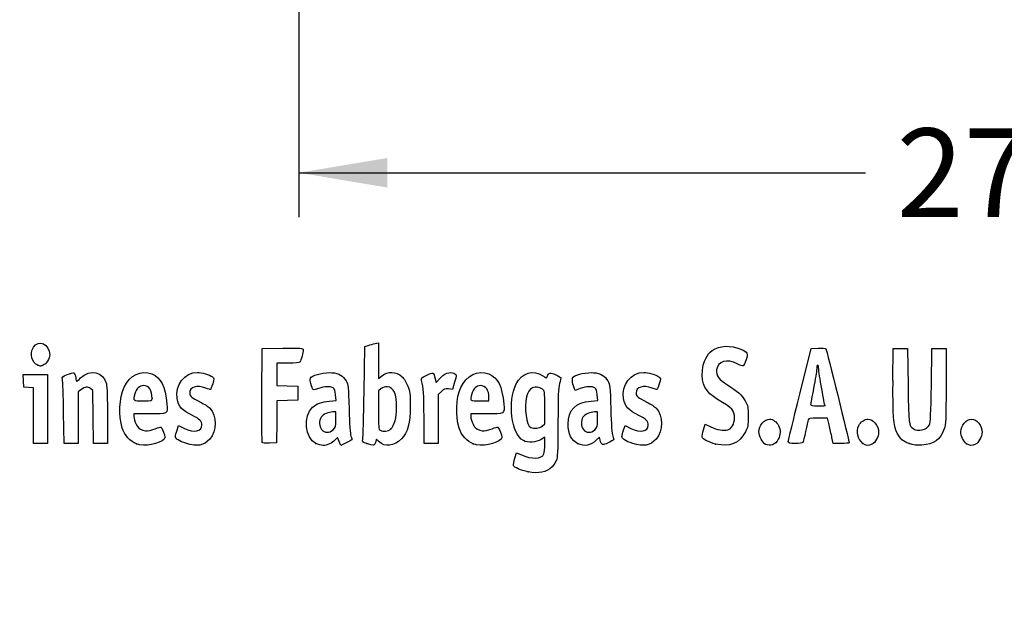
# Model space of a CAD drawing. Units: millimetres. Extents: x 0 to 291, y 0 to 204.
# Drawn here: x 34 to 76, y 0 to 25 of the extents above; entities that cross this region are included whole.
import ezdxf
from ezdxf import colors
from ezdxf.entities.mleader import LeaderData, LeaderLine
from ezdxf.enums import TextEntityAlignment as Align
from ezdxf.math import Vec2, Vec3

# ---------------------------------------------------------------- set-up
doc = ezdxf.new("R2010")
doc.units = ezdxf.units.MM
doc.layers.add('Predeterminado', color=7, linetype='Continuous')
doc.styles.add('SEACAD_Arial', font='arial.ttf')
doc.dimstyles.new('ANSI_(mm)', dxfattribs={"dimtxt": 3.75, "dimasz": 3.75, "dimexe": 1.875, "dimexo": 1.875, "dimgap": 0.9375, "dimtad": 0, "dimtih": 1, "dimtoh": 1, "dimdec": 0, "dimlfac": 4.545455, "dimdsep": 46, "dimtxsty": 'SEACAD_Arial', "dimblk1": '_SE_FILLED', "dimblk2": '_SE_FILLED', "dimsah": 1, "dimcen": 1.875, "dimadec": 0, "dimazin": 0, "dimtfac": 0.8, "dimtdec": 3, "dimtofl": 0, "dimtmove": 0, "dimatfit": 3, "dimfxl": 1, "dimtolj": 1, "dimarcsym": 0})

# ---------------------------------------------------------------- blocks, each defined once
blk = doc.blocks.new('DMBLK5')
at = {"layer": 'Predeterminado', "linetype": 'Continuous'}
for points in [[(49.901, 17.675), (49.901, 18.925), (46.151, 18.3)], [(101.801, 17.675), (105.551, 18.3), (101.801, 18.925)]]:
    blk.add_hatch(color=7, dxfattribs=at).paths.add_polyline_path(points)
at = {"layer": 'Predeterminado', "color": 7, "linetype": 'Continuous'}
for p, q in [((46.151, 44.551), (46.151, 16.425)), ((105.551, 44.551), (105.551, 16.425)), ((46.151, 18.3), (70.136, 18.3)), ((81.566, 18.3), (105.551, 18.3))]:
    blk.add_line(p, q, dxfattribs=at)
at = {"layer": 'Predeterminado', "color": 7, "linetype": 'Continuous', "style": 'SEACAD_Arial'}
blk.add_text('270', height=3.75, dxfattribs=at).set_placement((71.449, 20.175), align=Align.TOP_LEFT)
blk = doc.blocks.new('_SE_FILLED')
at = {"color": 0}
blk.add_line((0, 0), (-1, 0), dxfattribs=at)
blk.add_solid([(0, 0), (-1, -0.1665), (-1, 0.1665), (0, 0)], dxfattribs=at)
blk = doc.blocks.new('_Dot')
at = {"color": 0, "linetype": 'ByBlock', "lineweight": -2}
blk.add_line((-0.5, 0), (-1, 0), dxfattribs=at)
at = {"color": 0, "linetype": 'ByBlock', "const_width": 0.5}
blk.add_lwpolyline([(-0.25, 0, 1), (0.25, 0, 1)], format="xyb", close=True, dxfattribs=at)
blk = doc.blocks.new('SE17')
at = {"color": 7, "linetype": 'Continuous'}
for p, q in [((55.295, 6.219), (55.364, 6.456)), ((55.364, 6.456), (55.548, 6.374))]:
    blk.add_line(p, q, dxfattribs=at)
blk = doc.blocks.new('SE16')
blk.add_blockref('SE17', (0, 0))
blk = doc.blocks.new('SE19')
at = {"color": 7, "linetype": 'Continuous'}
for p, q in [((56.562, 7.113), (56.413, 7.021)), ((56.562, 6.812), (56.562, 7.113))]:
    blk.add_line(p, q, dxfattribs=at)
blk = doc.blocks.new('SE18')
blk.add_blockref('SE19', (0, 0))
blk = doc.blocks.new('SE21')
at = {"color": 7, "linetype": 'Continuous'}
blk.add_point((55.854, 5.647), dxfattribs=at)
blk = doc.blocks.new('SE20')
blk.add_blockref('SE21', (0, 0))
blk = doc.blocks.new('SE23')
at = {"color": 7, "linetype": 'Continuous'}
for p, q in [((56.562, 7.671), (56.562, 8.375)), ((56.449, 7.582), (56.562, 7.671))]:
    blk.add_line(p, q, dxfattribs=at)
blk = doc.blocks.new('SE22')
blk.add_blockref('SE23', (0, 0))
blk = doc.blocks.new('SE25')
at = {"color": 7, "linetype": 'Continuous'}
blk.add_point((56.449, 7.582), dxfattribs=at)
blk = doc.blocks.new('SE24')
blk.add_blockref('SE25', (0, 0))
blk = doc.blocks.new('SE85')
at = {"color": 7, "linetype": 'Continuous'}
for p, q in [((39.832, 8.094), (39.172, 8.094)), ((39.172, 8.094), (39.172, 7.974))]:
    blk.add_line(p, q, dxfattribs=at)
blk = doc.blocks.new('SE84')
blk.add_blockref('SE85', (0, 0))
blk = doc.blocks.new('SE87')
at = {"color": 7, "linetype": 'Continuous'}
blk.add_point((39.279, 6.825), dxfattribs=at)
blk = doc.blocks.new('SE86')
blk.add_blockref('SE87', (0, 0))
blk = doc.blocks.new('SE89')
at = {"color": 7, "linetype": 'Continuous'}
blk.add_point((39.945, 8.754), dxfattribs=at)
blk = doc.blocks.new('SE88')
blk.add_blockref('SE89', (0, 0))
blk = doc.blocks.new('SE91')
at = {"color": 7, "linetype": 'Continuous'}
for p, q in [((40.998, 7.413), (41.064, 7.606)), ((41.064, 7.606), (41.309, 7.486))]:
    blk.add_line(p, q, dxfattribs=at)
blk = doc.blocks.new('SE90')
blk.add_blockref('SE91', (0, 0))
blk = doc.blocks.new('SE93')
at = {"color": 7, "linetype": 'Continuous'}
blk.add_line((41.393, 6.847), (41.393, 6.847), dxfattribs=at)
blk = doc.blocks.new('SE92')
blk.add_blockref('SE93', (0, 0))
blk = doc.blocks.new('SE95')
at = {"color": 7, "linetype": 'Continuous'}
for p, q in [((47.726, 8.665), (47.707, 8.901)), ((47.446, 8.639), (47.726, 8.665))]:
    blk.add_line(p, q, dxfattribs=at)
blk = doc.blocks.new('SE94')
blk.add_blockref('SE95', (0, 0))
blk = doc.blocks.new('SE97')
at = {"color": 7, "linetype": 'Continuous'}
for p, q in [((47.79, 7.105), (47.689, 6.996)), ((47.858, 6.932), (47.79, 7.105)), ((47.926, 6.759), (47.858, 6.932)), ((48.154, 6.873), (47.926, 6.759))]:
    blk.add_line(p, q, dxfattribs=at)
blk = doc.blocks.new('SE96')
blk.add_blockref('SE97', (0, 0))
blk = doc.blocks.new('SE99')
at = {"color": 7, "linetype": 'Continuous'}
blk.add_point((46.875, 6.845), dxfattribs=at)
blk = doc.blocks.new('SE98')
blk.add_blockref('SE99', (0, 0))
blk = doc.blocks.new('SE101')
at = {"color": 7, "linetype": 'Continuous'}
for p, q in [((47.717, 8.18), (47.587, 8.18)), ((47.717, 7.856), (47.717, 8.18))]:
    blk.add_line(p, q, dxfattribs=at)
blk = doc.blocks.new('SE100')
blk.add_blockref('SE101', (0, 0))
blk = doc.blocks.new('SE103')
at = {"color": 7, "linetype": 'Continuous'}
blk.add_point((47.603, 7.426), dxfattribs=at)
blk = doc.blocks.new('SE102')
blk.add_blockref('SE103', (0, 0))
blk = doc.blocks.new('SE105')
at = {"color": 7, "linetype": 'Continuous'}
for p, q in [((48.915, 9.038), (48.941, 10.949)), ((48.941, 10.949), (49.091, 10.998))]:
    blk.add_line(p, q, dxfattribs=at)
blk = doc.blocks.new('SE104')
blk.add_blockref('SE105', (0, 0))
blk = doc.blocks.new('SE107')
at = {"color": 7, "linetype": 'Continuous'}
for p, q in [((49.381, 11.076), (49.52, 11.106)), ((49.52, 11.106), (49.52, 10.348)), ((49.52, 10.348), (49.52, 9.589)), ((49.52, 9.589), (49.65, 9.699))]:
    blk.add_line(p, q, dxfattribs=at)
blk = doc.blocks.new('SE106')
blk.add_blockref('SE107', (0, 0))
blk = doc.blocks.new('SE109')
at = {"color": 7, "linetype": 'Continuous'}
for p, q in [((49.444, 7.023), (49.398, 6.893)), ((49.551, 6.915), (49.444, 7.023))]:
    blk.add_line(p, q, dxfattribs=at)
blk = doc.blocks.new('SE108')
blk.add_blockref('SE109', (0, 0))
blk = doc.blocks.new('SE111')
at = {"color": 7, "linetype": 'Continuous'}
blk.add_point((49.034, 6.84), dxfattribs=at)
blk = doc.blocks.new('SE110')
blk.add_blockref('SE111', (0, 0))
blk = doc.blocks.new('SE113')
at = {"color": 7, "linetype": 'Continuous'}
for p, q in [((49.636, 9.166), (49.52, 9.075)), ((49.52, 9.075), (49.52, 8.265))]:
    blk.add_line(p, q, dxfattribs=at)
blk = doc.blocks.new('SE112')
blk.add_blockref('SE113', (0, 0))
blk = doc.blocks.new('SE115')
at = {"color": 7, "linetype": 'Continuous'}
blk.add_point((50.048, 7.466), dxfattribs=at)
blk = doc.blocks.new('SE114')
blk.add_blockref('SE115', (0, 0))
blk = doc.blocks.new('SE117')
at = {"color": 7, "linetype": 'Continuous'}
for p, q in [((54.088, 8.094), (53.428, 8.094)), ((53.428, 8.094), (53.428, 7.974))]:
    blk.add_line(p, q, dxfattribs=at)
blk = doc.blocks.new('SE116')
blk.add_blockref('SE117', (0, 0))
blk = doc.blocks.new('SE119')
at = {"color": 7, "linetype": 'Continuous'}
blk.add_point((53.535, 6.825), dxfattribs=at)
blk = doc.blocks.new('SE118')
blk.add_blockref('SE119', (0, 0))
blk = doc.blocks.new('SE121')
at = {"color": 7, "linetype": 'Continuous'}
for p, q in [((54.201, 8.652), (54.201, 8.8)), ((53.814, 8.652), (54.201, 8.652))]:
    blk.add_line(p, q, dxfattribs=at)
blk = doc.blocks.new('SE120')
blk.add_blockref('SE121', (0, 0))
blk = doc.blocks.new('SE123')
at = {"color": 7, "linetype": 'Continuous'}
for p, q in [((58.805, 8.665), (58.785, 8.901)), ((58.524, 8.639), (58.805, 8.665))]:
    blk.add_line(p, q, dxfattribs=at)
blk = doc.blocks.new('SE122')
blk.add_blockref('SE123', (0, 0))
blk = doc.blocks.new('SE125')
at = {"color": 7, "linetype": 'Continuous'}
for p, q in [((57.846, 9.088), (57.801, 9.203)), ((58.063, 9.171), (57.846, 9.088))]:
    blk.add_line(p, q, dxfattribs=at)
blk = doc.blocks.new('SE124')
blk.add_blockref('SE125', (0, 0))
blk = doc.blocks.new('SE127')
at = {"color": 7, "linetype": 'Continuous'}
for p, q in [((58.876, 7.119), (58.739, 6.986)), ((58.906, 6.994), (58.876, 7.119))]:
    blk.add_line(p, q, dxfattribs=at)
blk = doc.blocks.new('SE126')
blk.add_blockref('SE127', (0, 0))
blk = doc.blocks.new('SE129')
at = {"color": 7, "linetype": 'Continuous'}
blk.add_point((57.946, 6.848), dxfattribs=at)
blk = doc.blocks.new('SE128')
blk.add_blockref('SE129', (0, 0))
blk = doc.blocks.new('SE131')
at = {"color": 7, "linetype": 'Continuous'}
for p, q in [((58.795, 8.18), (58.665, 8.18)), ((58.795, 7.856), (58.795, 8.18))]:
    blk.add_line(p, q, dxfattribs=at)
blk = doc.blocks.new('SE130')
blk.add_blockref('SE131', (0, 0))
blk = doc.blocks.new('SE133')
at = {"color": 7, "linetype": 'Continuous'}
blk.add_point((58.681, 7.426), dxfattribs=at)
blk = doc.blocks.new('SE132')
blk.add_blockref('SE133', (0, 0))
blk = doc.blocks.new('SE135')
at = {"color": 7, "linetype": 'Continuous'}
for p, q in [((59.891, 7.413), (59.957, 7.606)), ((59.957, 7.606), (60.203, 7.486))]:
    blk.add_line(p, q, dxfattribs=at)
blk = doc.blocks.new('SE134')
blk.add_blockref('SE135', (0, 0))
blk = doc.blocks.new('SE137')
at = {"color": 7, "linetype": 'Continuous'}
blk.add_line((60.286, 6.847), (60.286, 6.847), dxfattribs=at)
blk = doc.blocks.new('SE136')
blk.add_blockref('SE137', (0, 0))
blk = doc.blocks.new('SE139')
at = {"color": 7, "linetype": 'Continuous'}
for p, q in [((63.282, 7.421), (63.351, 7.658)), ((63.351, 7.658), (63.591, 7.548))]:
    blk.add_line(p, q, dxfattribs=at)
blk = doc.blocks.new('SE138')
blk.add_blockref('SE139', (0, 0))
blk = doc.blocks.new('SE141')
at = {"color": 7, "linetype": 'Continuous'}
blk.add_point((63.793, 6.823), dxfattribs=at)
blk = doc.blocks.new('SE140')
blk.add_blockref('SE141', (0, 0))
blk = doc.blocks.new('SE143')
at = {"color": 7, "linetype": 'Continuous'}
blk.add_point((65.891, 6.815), dxfattribs=at)
blk = doc.blocks.new('SE142')
blk.add_blockref('SE143', (0, 0))
blk = doc.blocks.new('SE145')
at = {"color": 7, "linetype": 'Continuous'}
blk.add_point((70.028, 6.852), dxfattribs=at)
blk = doc.blocks.new('SE144')
blk.add_blockref('SE145', (0, 0))
blk = doc.blocks.new('SE147')
at = {"color": 7, "linetype": 'Continuous'}
for p, q in [((71.299, 9.511), (71.312, 10.863)), ((71.312, 10.863), (71.612, 10.863)), ((71.612, 10.863), (71.913, 10.863)), ((71.913, 10.863), (71.934, 9.296))]:
    blk.add_line(p, q, dxfattribs=at)
blk = doc.blocks.new('SE146')
blk.add_blockref('SE147', (0, 0))
blk = doc.blocks.new('SE149')
at = {"color": 7, "linetype": 'Continuous'}
for p, q in [((72.922, 9.296), (72.943, 10.863)), ((72.943, 10.863), (73.244, 10.863)), ((73.244, 10.863), (73.544, 10.863)), ((73.544, 10.863), (73.544, 9.275))]:
    blk.add_line(p, q, dxfattribs=at)
blk = doc.blocks.new('SE148')
blk.add_blockref('SE149', (0, 0))
blk = doc.blocks.new('SE151')
at = {"color": 7, "linetype": 'Continuous'}
blk.add_point((71.988, 6.841), dxfattribs=at)
blk = doc.blocks.new('SE150')
blk.add_blockref('SE151', (0, 0))
blk = doc.blocks.new('SE153')
at = {"color": 7, "linetype": 'Continuous'}
blk.add_point((74.415, 6.838), dxfattribs=at)
blk = doc.blocks.new('SE152')
blk.add_blockref('SE153', (0, 0))
blk = doc.blocks.new('SE177')
at = {"color": 7, "linetype": 'Continuous'}
for p, q in [((34.5, 9.5), (34.488, 9.768)), ((34.488, 9.768), (35.005, 9.768)), ((35.005, 9.768), (35.522, 9.768)), ((35.522, 9.768), (35.522, 8.309)), ((34.513, 9.232), (34.5, 9.5)), ((34.717, 9.219), (34.513, 9.232)), ((34.921, 9.206), (34.717, 9.219)), ((34.921, 8.027), (34.921, 9.206)), ((34.921, 6.849), (34.921, 8.027)), ((35.522, 8.309), (35.522, 6.849)), ((35.222, 6.849), (34.921, 6.849)), ((35.522, 6.849), (35.222, 6.849))]:
    blk.add_line(p, q, dxfattribs=at)
blk = doc.blocks.new('SE176')
blk.add_blockref('SE177', (0, 0))
blk = doc.blocks.new('SE179')
at = {"color": 7, "linetype": 'Continuous'}
for p, q in [((37.433, 9.089), (37.33, 9.172)), ((37.446, 7.969), (37.433, 9.089)), ((37.458, 6.849), (37.446, 7.969)), ((38.056, 8.01), (38.056, 6.849)), ((37.757, 6.849), (37.458, 6.849)), ((38.056, 6.849), (37.757, 6.849))]:
    blk.add_line(p, q, dxfattribs=at)
blk = doc.blocks.new('SE178')
blk.add_blockref('SE179', (0, 0))
blk = doc.blocks.new('SE181')
at = {"color": 7, "linetype": 'Continuous'}
for p, q in [((36.928, 9.116), (36.81, 9.033)), ((36.81, 9.033), (36.81, 7.941)), ((36.215, 6.849), (36.196, 8.148)), ((36.81, 7.941), (36.81, 6.849)), ((36.513, 6.849), (36.215, 6.849)), ((36.81, 6.849), (36.513, 6.849))]:
    blk.add_line(p, q, dxfattribs=at)
blk = doc.blocks.new('SE180')
blk.add_blockref('SE181', (0, 0))
blk = doc.blocks.new('SE183')
at = {"color": 7, "linetype": 'Continuous'}
for p, q in [((44.593, 8.91), (44.604, 10.863)), ((44.604, 10.863), (45.473, 10.875))]:
    blk.add_line(p, q, dxfattribs=at)
blk = doc.blocks.new('SE182')
blk.add_blockref('SE183', (0, 0))
blk = doc.blocks.new('SE185')
at = {"color": 7, "linetype": 'Continuous'}
for p, q in [((45.693, 10.241), (45.226, 10.241)), ((45.226, 10.241), (45.226, 9.77)), ((45.226, 9.77), (45.226, 9.299)), ((45.226, 9.299), (45.666, 9.287)), ((45.666, 9.287), (46.107, 9.275)), ((46.107, 9.275), (46.107, 8.974)), ((46.107, 8.974), (46.107, 8.674)), ((45.228, 8.649), (45.216, 7.76)), ((45.667, 8.661), (45.228, 8.649)), ((46.107, 8.674), (45.667, 8.661)), ((45.216, 7.76), (45.205, 6.87)), ((45.205, 6.87), (44.914, 6.857))]:
    blk.add_line(p, q, dxfattribs=at)
blk = doc.blocks.new('SE184')
blk.add_blockref('SE185', (0, 0))
blk = doc.blocks.new('SE187')
at = {"color": 7, "linetype": 'Continuous'}
blk.add_point((44.603, 6.9), dxfattribs=at)
blk = doc.blocks.new('SE186')
blk.add_blockref('SE187', (0, 0))
blk = doc.blocks.new('SE189')
at = {"color": 7, "linetype": 'Continuous'}
for p, q in [((51.972, 9.421), (52.152, 9.62)), ((51.927, 9.584), (51.972, 9.421))]:
    blk.add_line(p, q, dxfattribs=at)
blk = doc.blocks.new('SE188')
blk.add_blockref('SE189', (0, 0))
blk = doc.blocks.new('SE191')
at = {"color": 7, "linetype": 'Continuous'}
for p, q in [((52.747, 9.436), (52.655, 9.133)), ((52.655, 9.133), (52.485, 9.155))]:
    blk.add_line(p, q, dxfattribs=at)
blk = doc.blocks.new('SE190')
blk.add_blockref('SE191', (0, 0))
blk = doc.blocks.new('SE193')
at = {"color": 7, "linetype": 'Continuous'}
for p, q in [((52.184, 9.047), (52.054, 8.916)), ((52.054, 8.916), (52.054, 7.882)), ((51.452, 6.849), (51.451, 7.954)), ((51.451, 7.954), (51.451, 7.954)), ((52.054, 7.882), (52.054, 6.849)), ((51.753, 6.849), (51.452, 6.849)), ((52.054, 6.849), (51.753, 6.849))]:
    blk.add_line(p, q, dxfattribs=at)
blk = doc.blocks.new('SE192')
blk.add_blockref('SE193', (0, 0))
blk = doc.blocks.new('SE195')
at = {"color": 7, "linetype": 'Continuous'}
for p, q in [((67.352, 8.931), (67.834, 10.863)), ((67.834, 10.863), (68.13, 10.876))]:
    blk.add_line(p, q, dxfattribs=at)
blk = doc.blocks.new('SE194')
blk.add_blockref('SE195', (0, 0))
blk = doc.blocks.new('SE197')
at = {"color": 7, "linetype": 'Continuous'}
for p, q in [((68.77, 6.849), (68.716, 7.096)), ((69.107, 6.849), (68.77, 6.849))]:
    blk.add_line(p, q, dxfattribs=at)
blk = doc.blocks.new('SE196')
blk.add_blockref('SE197', (0, 0))
blk = doc.blocks.new('SE199')
at = {"color": 7, "linetype": 'Continuous'}
for p, q in [((68.533, 7.922), (68.132, 7.922)), ((68.597, 7.632), (68.533, 7.922))]:
    blk.add_line(p, q, dxfattribs=at)
blk = doc.blocks.new('SE198')
blk.add_blockref('SE199', (0, 0))
blk = doc.blocks.new('SE201')
at = {"color": 7, "linetype": 'Continuous'}
blk.add_point((66.869, 6.924), dxfattribs=at)
blk = doc.blocks.new('SE200')
blk.add_blockref('SE201', (0, 0))
blk = doc.blocks.new('SE203')
at = {"color": 7, "linetype": 'Continuous'}
blk.add_point((68.413, 8.448), dxfattribs=at)
blk = doc.blocks.new('SE202')
blk.add_blockref('SE203', (0, 0))
blk = doc.blocks.new('SE205')
at = {"color": 7, "linetype": 'Continuous'}
blk.add_point((35.109, 10.154), dxfattribs=at)
blk = doc.blocks.new('SE204')
blk.add_blockref('SE205', (0, 0))

msp = doc.modelspace()

# ---------------------------------------------------------------- linework, layer by layer
at = {"color": 7, "linetype": 'Continuous'}
for points in [[(34.9198, 10.9159), (35.1322, 11.2643), (35.6085, 11.0451), (35.6079, 10.5993)], [(35.1094, 10.1541), (34.8498, 10.259), (34.754, 10.644), (34.9198, 10.9159)], [(45.4732, 10.8751), (46.2415, 10.8853), (46.3427, 10.8788), (46.3427, 10.8189)], [(49.0908, 10.9976), (49.1735, 11.0243), (49.3039, 11.0598), (49.3807, 11.0763)], [(63.6406, 10.7765), (63.9788, 10.9965), (64.429, 11.0187), (64.853, 10.8363)], [(64.853, 10.8363), (65.1599, 10.7043), (65.1779, 10.6686), (65.0812, 10.3842)], [(68.1299, 10.8763), (68.2929, 10.8833), (68.4411, 10.8737), (68.4593, 10.8548)], [(68.4593, 10.8548), (68.4869, 10.8261), (69.4438, 6.959), (69.4438, 6.876)], [(35.6079, 10.5993), (35.6075, 10.4356), (35.4622, 10.2056), (35.3261, 10.1539)], [(46.3427, 10.8189), (46.3427, 10.7077), (46.2477, 10.3522), (46.2025, 10.2945)], [(63.2327, 9.9332), (63.2669, 10.2999), (63.4318, 10.6408), (63.6406, 10.7765)], [(64.699, 10.2172), (64.277, 10.4416), (63.8815, 10.3247), (63.8339, 9.9616)], [(35.2081, 10.1147), (35.2037, 10.1162), (35.1593, 10.1339), (35.1094, 10.1541)], [(35.3261, 10.1539), (35.2656, 10.1308), (35.2124, 10.1132), (35.2081, 10.1147)], [(36.9135, 9.617), (37.3295, 10.0094), (37.8766, 9.883), (38.0072, 9.3643)], [(46.2025, 10.2945), (46.1735, 10.2574), (46.016, 10.2408), (45.6934, 10.2408)], [(64.9523, 10.1258), (64.9263, 10.1159), (64.8123, 10.157), (64.699, 10.2172)], [(65.0812, 10.3842), (65.0364, 10.2521), (64.9783, 10.1358), (64.9523, 10.1258)], [(68.1127, 10.1549), (68.0891, 10.1549), (68.0694, 10.0825), (68.0689, 9.9939)], [(68.1556, 10.0086), (68.1556, 10.0891), (68.1363, 10.1549), (68.1127, 10.1549)], [(68.2844, 9.1605), (68.2136, 9.5465), (68.1556, 9.9281), (68.1556, 10.0086)], [(36.1475, 9.5553), (36.1192, 9.6557), (36.1352, 9.6717), (36.3547, 9.7627)], [(36.3547, 9.7627), (36.4855, 9.817), (36.6125, 9.849), (36.6369, 9.8339)], [(36.6369, 9.8339), (36.6613, 9.8188), (36.6935, 9.7303), (36.7084, 9.6372)], [(36.7084, 9.6372), (36.7232, 9.5441), (36.7399, 9.4679), (36.7454, 9.4679)], [(36.7454, 9.4679), (36.7509, 9.4679), (36.8265, 9.535), (36.9135, 9.617)], [(38.7604, 9.2237), (38.99, 9.7339), (39.4896, 9.974), (39.9349, 9.7879)], [(39.9349, 9.7879), (40.3283, 9.6235), (40.4963, 9.2867), (40.571, 8.5123)], [(41.0001, 8.7515), (40.8983, 9.3137), (41.3183, 9.8531), (41.8586, 9.8541)], [(41.8586, 9.8541), (42.0238, 9.8544), (42.3883, 9.7479), (42.499, 9.667)], [(42.499, 9.667), (42.5806, 9.6073), (42.5808, 9.5999), (42.5068, 9.3651)], [(46.6644, 9.3833), (46.6157, 9.5682), (46.6176, 9.5991), (46.6819, 9.6572)], [(46.6819, 9.6572), (46.8013, 9.7652), (47.2796, 9.867), (47.5518, 9.8423)], [(47.5518, 9.8423), (47.8577, 9.8146), (48.0242, 9.7178), (48.1525, 9.4933)], [(49.6503, 9.6986), (49.9033, 9.9114), (50.2806, 9.8991), (50.5215, 9.6702)], [(50.5215, 9.6702), (50.6024, 9.5933), (50.7107, 9.4183), (50.7663, 9.2747)], [(51.3486, 9.5116), (51.322, 9.6099), (51.3415, 9.6305), (51.5642, 9.7397)], [(51.5642, 9.7397), (51.8365, 9.8733), (51.8483, 9.8682), (51.9269, 9.5842)], [(52.1523, 9.6195), (52.2948, 9.7761), (52.3687, 9.8222), (52.5044, 9.8393)], [(52.5044, 9.8393), (52.6158, 9.8533), (52.7048, 9.8394), (52.7576, 9.8)], [(52.7576, 9.8), (52.8372, 9.7403), (52.837, 9.7327), (52.7468, 9.4358)], [(53.0034, 9.2103), (53.2292, 9.7229), (53.7453, 9.974), (54.1906, 9.7879)], [(54.1906, 9.7879), (54.584, 9.6235), (54.7519, 9.2867), (54.8267, 8.5123)], [(55.3542, 9.3708), (55.5951, 9.8431), (56.0645, 9.9817), (56.4838, 9.7042)], [(56.4838, 9.7042), (56.6348, 9.6043), (56.6442, 9.603), (56.6686, 9.6798)], [(56.6686, 9.6798), (56.7231, 9.8513), (56.7998, 9.8659), (57.0311, 9.7487)], [(57.0311, 9.7487), (57.151, 9.688), (57.249, 9.6337), (57.2487, 9.6282)], [(57.2487, 9.6282), (57.2483, 9.6227), (57.2196, 9.5119), (57.1848, 9.382)], [(57.8007, 9.2028), (57.7199, 9.4092), (57.7079, 9.6179), (57.7738, 9.6726)], [(57.7738, 9.6726), (57.8901, 9.769), (58.3759, 9.8654), (58.63, 9.8423)], [(58.63, 9.8423), (58.9359, 9.8146), (59.1024, 9.7178), (59.2307, 9.4933)], [(59.8932, 8.7515), (59.7913, 9.3137), (60.2113, 9.8531), (60.7516, 9.8541)], [(60.7516, 9.8541), (60.9169, 9.8544), (61.2814, 9.7479), (61.3921, 9.667)], [(61.3921, 9.667), (61.4737, 9.6073), (61.4739, 9.5999), (61.3999, 9.3651)], [(63.8739, 8.713), (63.3622, 9.0164), (63.1795, 9.3641), (63.2327, 9.9332)], [(63.8339, 9.9616), (63.8031, 9.7264), (63.9357, 9.5423), (64.2911, 9.3267)], [(68.0689, 9.9939), (68.0684, 9.9054), (68.0105, 9.5431), (67.9402, 9.1888)], [(36.1965, 8.1476), (36.1864, 8.8619), (36.1643, 9.4954), (36.1475, 9.5553)], [(37.3303, 9.1722), (37.2167, 9.2642), (37.1196, 9.2505), (36.9284, 9.1159)], [(38.0072, 9.3643), (38.0371, 9.2455), (38.0555, 8.7294), (38.0555, 8.0105)], [(38.6798, 7.4973), (38.5191, 8.0302), (38.5534, 8.7637), (38.7604, 9.2237)], [(39.5857, 9.2962), (39.4177, 9.2962), (39.2753, 9.1632), (39.2139, 8.9491)], [(39.9449, 8.7541), (39.9449, 9.0934), (39.8105, 9.2962), (39.5857, 9.2962)], [(42.2206, 9.1888), (41.8272, 9.3276), (41.5336, 9.2419), (41.5336, 8.9881)], [(42.417, 9.1244), (42.4094, 9.1244), (42.321, 9.1534), (42.2206, 9.1888)], [(42.5068, 9.3651), (42.4651, 9.2327), (42.4247, 9.1244), (42.417, 9.1244)], [(46.9873, 9.1715), (46.7461, 9.0798), (46.7442, 9.0811), (46.6644, 9.3833)], [(47.6079, 9.1953), (47.496, 9.2771), (47.2392, 9.2672), (46.9873, 9.1715)], [(47.7067, 8.9013), (47.6932, 9.065), (47.6629, 9.155), (47.6079, 9.1953)], [(48.1525, 9.4933), (48.2473, 9.3272), (48.2541, 9.2628), (48.2781, 8.3086)], [(49.9001, 9.2446), (49.7993, 9.2533), (49.7147, 9.2282), (49.636, 9.1663)], [(50.2921, 8.3486), (50.2902, 8.9429), (50.1684, 9.2214), (49.9001, 9.2446)], [(50.7663, 9.2747), (50.8521, 9.053), (50.8665, 8.9362), (50.8694, 8.4374)], [(51.4506, 7.9543), (51.4489, 8.9669), (51.4338, 9.1969), (51.3486, 9.5116)], [(52.4851, 9.1553), (52.3376, 9.1751), (52.2982, 9.1609), (52.1845, 9.0472)], [(52.9354, 7.4973), (52.7796, 8.0142), (52.8096, 8.7705), (53.0034, 9.2103)], [(53.84, 9.2962), (53.6735, 9.2962), (53.5307, 9.1624), (53.4695, 8.9491)], [(54.2005, 8.7996), (54.2005, 9.1037), (54.0608, 9.2962), (53.84, 9.2962)], [(55.6604, 6.9684), (55.145, 7.2516), (54.9706, 8.6191), (55.3542, 9.3708)], [(56.4633, 9.1443), (56.1589, 9.3437), (55.8819, 9.21), (55.7879, 8.8182)], [(57.1848, 9.382), (57.1351, 9.197), (57.1212, 8.8437), (57.1206, 7.7504)], [(58.6861, 9.1953), (58.5739, 9.2773), (58.3172, 9.2671), (58.0632, 9.1706)], [(58.7849, 8.9013), (58.7714, 9.065), (58.7411, 9.155), (58.6861, 9.1953)], [(59.2307, 9.4933), (59.3255, 9.3272), (59.3323, 9.2628), (59.3563, 8.3086)], [(61.1137, 9.1888), (60.7203, 9.3276), (60.4267, 9.2419), (60.4267, 8.9881)], [(61.3101, 9.1244), (61.3025, 9.1244), (61.2141, 9.1534), (61.1137, 9.1888)], [(61.3999, 9.3651), (61.3581, 9.2327), (61.3177, 9.1244), (61.3101, 9.1244)], [(64.2911, 9.3267), (64.7154, 9.0694), (64.9037, 8.8991), (65.0438, 8.6463)], [(67.9402, 9.1888), (67.87, 8.8346), (67.8124, 8.5206), (67.8123, 8.4911)], [(71.4778, 7.2893), (71.3199, 7.6006), (71.2856, 8.0275), (71.2992, 9.5109)], [(71.9342, 9.2962), (71.9568, 7.649), (71.9614, 7.6118), (72.1588, 7.4735)], [(72.8464, 7.6345), (72.8859, 7.7035), (72.9061, 8.1499), (72.9218, 9.2962)], [(73.5444, 9.2747), (73.5444, 7.8426), (73.5367, 7.6636), (73.4654, 7.4592)], [(39.2139, 8.9491), (39.129, 8.6531), (39.1302, 8.6521), (39.5584, 8.6521)], [(39.5584, 8.6521), (39.9366, 8.6521), (39.9449, 8.6543), (39.9449, 8.7541)], [(41.6511, 8.0321), (41.1992, 8.252), (41.0634, 8.402), (41.0001, 8.7515)], [(41.5336, 8.9881), (41.5336, 8.8513), (41.6111, 8.784), (41.9844, 8.5968)], [(44.6027, 6.9004), (44.5909, 6.931), (44.5864, 7.8352), (44.5925, 8.9097)], [(48.8583, 7.0183), (48.8759, 7.0785), (48.9015, 7.9875), (48.9154, 9.0384)], [(53.4695, 8.9491), (53.3847, 8.6531), (53.3859, 8.6521), (53.8141, 8.6521)], [(55.7879, 8.8182), (55.6802, 8.3692), (55.7895, 7.5944), (55.9709, 7.5215)], [(56.5622, 8.3751), (56.5622, 9.0629), (56.5598, 9.081), (56.4633, 9.1443)], [(60.5441, 8.0321), (60.0922, 8.252), (59.9565, 8.402), (59.8932, 8.7515)], [(60.4267, 8.9881), (60.4267, 8.8513), (60.5042, 8.784), (60.8775, 8.5968)], [(66.8694, 6.9238), (66.8705, 6.9651), (67.0878, 7.8684), (67.3525, 8.9312)], [(68.4132, 8.4481), (68.4132, 8.454), (68.3553, 8.7746), (68.2844, 9.1605)], [(40.571, 8.5123), (40.6119, 8.0885), (40.6215, 8.0939), (39.8323, 8.0939)], [(41.9844, 8.5968), (42.1498, 8.5139), (42.3276, 8.4004), (42.3796, 8.3445)], [(42.3796, 8.3445), (42.6845, 8.0171), (42.6847, 7.3814), (42.38, 7.0343)], [(46.875, 6.8447), (46.4081, 7.0567), (46.3219, 8.002), (46.7348, 8.3817)], [(46.7348, 8.3817), (46.8872, 8.5217), (47.13, 8.6097), (47.4456, 8.6392)], [(50.0475, 7.4663), (50.1963, 7.6042), (50.2933, 7.9542), (50.2921, 8.3486)], [(50.8694, 8.4374), (50.8737, 7.696), (50.7714, 7.3157), (50.4926, 7.0369)], [(54.8267, 8.5123), (54.8676, 8.0885), (54.8771, 8.0939), (54.0879, 8.0939)], [(57.5511, 7.6645), (57.5522, 8.2688), (57.86, 8.5772), (58.5238, 8.6392)], [(60.8775, 8.5968), (61.0428, 8.5139), (61.2206, 8.4004), (61.2726, 8.3445)], [(61.2726, 8.3445), (61.5776, 8.0171), (61.5778, 7.3814), (61.273, 7.0343)], [(64.5916, 7.9135), (64.592, 8.2449), (64.5107, 8.3353), (63.8739, 8.713)], [(65.0438, 8.6463), (65.1614, 8.4339), (65.1714, 8.3824), (65.1714, 7.9865)], [(67.8123, 8.4911), (67.8123, 8.4532), (67.9008, 8.4374), (68.1127, 8.4374)], [(68.1127, 8.4374), (68.278, 8.4374), (68.4133, 8.4422), (68.4132, 8.4481)], [(39.172, 7.9742), (39.172, 7.9083), (39.2154, 7.7682), (39.2686, 7.6628)], [(42.0489, 7.617), (42.0489, 7.7903), (41.9623, 7.8806), (41.6511, 8.0321)], [(47.0998, 7.96), (47.0019, 7.8203), (47.0109, 7.5712), (47.1187, 7.4341)], [(47.5866, 8.1798), (47.406, 8.1798), (47.1832, 8.0792), (47.0998, 7.96)], [(48.2781, 8.3086), (48.2947, 7.646), (48.3223, 7.2508), (48.3585, 7.1578)], [(49.5202, 8.2646), (49.5202, 7.538), (49.528, 7.4495), (49.5953, 7.4103)], [(53.4276, 7.9742), (53.4276, 7.9083), (53.4711, 7.7682), (53.5242, 7.6629)], [(58.178, 7.96), (58.0801, 7.8203), (58.0891, 7.5712), (58.197, 7.4341)], [(58.6648, 8.1798), (58.4842, 8.1798), (58.2614, 8.0792), (58.178, 7.96)], [(59.3563, 8.3086), (59.3729, 7.646), (59.4005, 7.2508), (59.4368, 7.1578)], [(60.9419, 7.617), (60.9419, 7.7903), (60.8554, 7.8806), (60.5441, 8.0321)], [(65.1714, 7.9865), (65.1713, 7.6024), (65.159, 7.5338), (65.0548, 7.3361)], [(68.1324, 7.9221), (67.7887, 7.9221), (67.7287, 7.9115), (67.7086, 7.847)], [(39.2686, 7.6628), (39.3481, 7.5052), (39.398, 7.4609), (39.5507, 7.4126)], [(39.9801, 7.4375), (40.1142, 7.4835), (40.2518, 7.5292), (40.2857, 7.5391)], [(40.2857, 7.5391), (40.3277, 7.5514), (40.3742, 7.4849), (40.4306, 7.3318)], [(41.3095, 7.4857), (41.7179, 7.2863), (42.0489, 7.3451), (42.0489, 7.617)], [(47.6032, 7.4263), (47.7067, 7.5222), (47.7168, 7.5604), (47.7168, 7.8557)], [(53.5242, 7.6629), (53.6038, 7.5052), (53.6537, 7.4609), (53.8064, 7.4126)], [(54.2357, 7.4375), (54.3699, 7.4835), (54.5074, 7.5293), (54.5414, 7.5391)], [(54.5414, 7.5391), (54.5833, 7.5514), (54.6298, 7.4849), (54.6863, 7.3318)], [(55.9709, 7.5215), (56.1049, 7.4675), (56.3418, 7.4974), (56.449, 7.5817)], [(57.1206, 7.7504), (57.1201, 6.8663), (57.1025, 6.2923), (57.0725, 6.1841)], [(57.9457, 6.8481), (57.696, 6.9614), (57.5504, 7.2627), (57.5511, 7.6645)], [(58.6814, 7.4263), (58.7849, 7.5222), (58.795, 7.5604), (58.795, 7.8557)], [(60.2025, 7.4857), (60.611, 7.2863), (60.9419, 7.3451), (60.9419, 7.617)], [(63.5909, 7.5478), (63.8513, 7.4286), (64.1351, 7.3799), (64.3114, 7.4242)], [(64.3114, 7.4242), (64.4628, 7.4622), (64.5914, 7.6866), (64.5916, 7.9135)], [(65.6222, 7.3363), (65.6222, 7.5965), (65.8592, 7.8792), (66.0773, 7.8792)], [(66.0773, 7.8792), (66.2076, 7.8792), (66.3854, 7.7502), (66.4538, 7.6062)], [(66.4538, 7.6062), (66.5464, 7.411), (66.5424, 7.225), (66.4415, 7.0272)], [(67.7086, 7.847), (67.6956, 7.8056), (67.6461, 7.5817), (67.5985, 7.3494)], [(68.7161, 7.0955), (68.6862, 7.2313), (68.6328, 7.4729), (68.5973, 7.6323)], [(70.0284, 6.8524), (69.7922, 7.0383), (69.7262, 7.3294), (69.8575, 7.6062)], [(69.8575, 7.6062), (69.9267, 7.752), (70.104, 7.8792), (70.2382, 7.8792)], [(70.2382, 7.8792), (70.4644, 7.8792), (70.689, 7.6023), (70.689, 7.3235)], [(72.1588, 7.4735), (72.3635, 7.3301), (72.72, 7.4136), (72.8464, 7.6345)], [(74.1671, 7.3476), (74.1671, 7.6035), (74.4009, 7.8792), (74.6179, 7.8792)], [(74.6179, 7.8792), (74.8441, 7.8792), (75.0688, 7.6023), (75.0688, 7.3235)], [(39.2793, 6.8245), (39.032, 6.9161), (38.7645, 7.2163), (38.6798, 7.4973)], [(39.5507, 7.4126), (39.7171, 7.3599), (39.7612, 7.3625), (39.9801, 7.4375)], [(40.4306, 7.3318), (40.5018, 7.139), (40.5052, 7.0962), (40.4547, 7.035)], [(40.9324, 7.1426), (40.9324, 7.185), (40.962, 7.3066), (40.9982, 7.4127)], [(41.3932, 6.8466), (41.0839, 6.9454), (40.9324, 7.0427), (40.9324, 7.1426)], [(47.1187, 7.4341), (47.2367, 7.2842), (47.4462, 7.2808), (47.6032, 7.4263)], [(48.3585, 7.1578), (48.3889, 7.0798), (48.4067, 7.0097), (48.398, 7.0019)], [(49.5953, 7.4103), (49.7285, 7.3328), (49.9304, 7.3578), (50.0475, 7.4663)], [(53.535, 6.8245), (53.2877, 6.9161), (53.0201, 7.2163), (52.9354, 7.4973)], [(53.8064, 7.4126), (53.9728, 7.3599), (54.0169, 7.3625), (54.2357, 7.4375)], [(54.6863, 7.3318), (54.7574, 7.139), (54.7609, 7.0962), (54.7104, 7.035)], [(58.197, 7.4341), (58.3149, 7.2842), (58.5244, 7.2808), (58.6814, 7.4263)], [(59.4368, 7.1578), (59.4671, 7.0798), (59.4849, 7.0097), (59.4762, 7.0019)], [(59.8255, 7.1426), (59.8255, 7.185), (59.8551, 7.3066), (59.8912, 7.4127)], [(60.2863, 6.8466), (59.9769, 6.9454), (59.8255, 7.0427), (59.8255, 7.1426)], [(63.226, 7.1171), (63.2188, 7.154), (63.2439, 7.2907), (63.2818, 7.421)], [(63.7932, 6.8232), (63.513, 6.8912), (63.2429, 7.0312), (63.226, 7.1171)], [(65.0548, 7.3361), (64.7971, 6.8474), (64.3845, 6.6797), (63.7932, 6.8232)], [(65.8914, 6.8148), (65.7778, 6.8697), (65.6222, 7.171), (65.6222, 7.3363)], [(67.5985, 7.3494), (67.5509, 7.117), (67.501, 6.9093), (67.4877, 6.8878)], [(70.689, 7.3235), (70.689, 7.1369), (70.5467, 6.8758), (70.4113, 6.8142)], [(71.9878, 6.8407), (71.7096, 6.9403), (71.6106, 7.0274), (71.4778, 7.2893)], [(73.4654, 7.4592), (73.3098, 7.0127), (73.0292, 6.8111), (72.519, 6.7791)], [(74.4149, 6.8377), (74.2892, 6.9156), (74.1671, 7.167), (74.1671, 7.3476)], [(75.0688, 7.3235), (75.0688, 7.1369), (74.9264, 6.8758), (74.7911, 6.8142)], [(40.4547, 7.035), (40.2805, 6.8239), (39.6068, 6.7033), (39.2793, 6.8245)], [(42.38, 7.0343), (42.1345, 6.7547), (41.85, 6.7006), (41.3932, 6.8466)], [(44.9144, 6.8574), (44.7066, 6.8483), (44.6179, 6.8605), (44.6027, 6.9004)], [(47.1707, 6.7637), (47.105, 6.7643), (46.9719, 6.8007), (46.875, 6.8447)], [(47.689, 6.9962), (47.5689, 6.8666), (47.3366, 6.7624), (47.1707, 6.7637)], [(48.398, 7.0019), (48.3894, 6.9941), (48.2797, 6.9362), (48.1543, 6.8732)], [(49.0338, 6.8399), (48.8417, 6.9037), (48.8288, 6.9168), (48.8583, 7.0183)], [(49.3982, 6.8928), (49.3473, 6.7466), (49.3245, 6.7433), (49.0338, 6.8399)], [(50.4926, 7.0369), (50.192, 6.7363), (49.783, 6.6835), (49.5511, 6.9153)], [(54.7104, 7.035), (54.5362, 6.8239), (53.8624, 6.7033), (53.535, 6.8245)], [(56.4127, 7.0209), (56.1975, 6.8879), (55.8509, 6.8637), (55.6604, 6.9684)], [(56.5219, 6.4048), (56.544, 6.4631), (56.5622, 6.6463), (56.5622, 6.812)], [(58.7389, 6.9862), (58.4929, 6.7489), (58.2553, 6.7075), (57.9457, 6.8481)], [(59.2392, 6.8767), (58.9967, 6.7549), (58.9601, 6.7678), (58.9059, 6.9943)], [(59.4762, 7.0019), (59.4676, 6.9942), (59.3609, 6.9378), (59.2392, 6.8767)], [(61.273, 7.0343), (61.0276, 6.7547), (60.7431, 6.7006), (60.2863, 6.8466)], [(66.4415, 7.0272), (66.3222, 6.7933), (66.1077, 6.7105), (65.8914, 6.8148)], [(67.1655, 6.8486), (66.9096, 6.8486), (66.8677, 6.8593), (66.8694, 6.9238)], [(67.4877, 6.8878), (67.4744, 6.8663), (67.3294, 6.8486), (67.1655, 6.8486)], [(69.4438, 6.876), (69.4438, 6.861), (69.2923, 6.8486), (69.1071, 6.8486)], [(70.4113, 6.8142), (70.2505, 6.7409), (70.1585, 6.7501), (70.0284, 6.8524)], [(72.519, 6.7791), (72.2903, 6.7648), (72.1566, 6.7803), (71.9878, 6.8407)], [(74.7911, 6.8142), (74.6404, 6.7455), (74.555, 6.7509), (74.4149, 6.8377)], [(55.5484, 6.374), (56.0201, 6.1653), (56.4358, 6.1785), (56.5219, 6.4048)], [(55.2398, 5.9119), (55.2324, 5.9504), (55.2573, 6.0884), (55.2952, 6.2187)], [(55.8537, 5.6474), (55.5606, 5.7064), (55.2539, 5.8385), (55.2398, 5.9119)], [(56.8678, 5.856), (56.6359, 5.6241), (56.3063, 5.5563), (55.8537, 5.6474)], [(57.0725, 6.1841), (57.0464, 6.0901), (56.9543, 5.9425), (56.8678, 5.856)]]:
    msp.add_open_spline(points, degree=3, dxfattribs=at)

# ---------------------------------------------------------------- block references
for name in ['SE182', 'SE104', 'SE106', 'SE194', 'SE146', 'SE148', 'SE204', 'SE184', 'SE176', 'SE188', 'SE178', 'SE190', 'SE124', 'SE180', 'SE88', 'SE94', 'SE112', 'SE192', 'SE120', 'SE122', 'SE22', 'SE202', 'SE84', 'SE100', 'SE116', 'SE130', 'SE198', 'SE90', 'SE24', 'SE134', 'SE138', 'SE102', 'SE96', 'SE114', 'SE18', 'SE132', 'SE126', 'SE196', 'SE86', 'SE92', 'SE186', 'SE98', 'SE110', 'SE108', 'SE118', 'SE128', 'SE136', 'SE140', 'SE142', 'SE200', 'SE144', 'SE150', 'SE152', 'SE16', 'SE20']:
    msp.add_blockref(name, (0, 0))

# ---------------------------------------------------------------- dimensions: what is measured, and where the dimension line sits
at = {"layer": 'Predeterminado', "color": 7, "linetype": 'Continuous'}
dim = msp.add_linear_dim(base=(46.151, 18.2995), p1=(46.151, 46.4257), p2=(105.551, 46.4257), angle=0, text='\\A1;<>', dimstyle='ANSI_(mm)', override={"dimdec": 2}, dxfattribs=at)
dim.commit()
dim.dimension.update_dxf_attribs({"geometry": 'DMBLK5', "text_midpoint": (75.851, 18.2995), "dimtype": 161})

# ---------------------------------------------------------------- leaders
ml = msp.add_multileader_mtext('Standard', dxfattribs=at)
ml.set_content('{\\pxsm0.9;\\fArial|b0||i0||c0|p34;\\W1.;A-SKATE-G-BCN\\P}', color=256)
ml.set_leader_properties()
ml.set_arrow_properties(name='DOT')
ml.build(insert=Vec2(0, 0))
ml.multileader.update_dxf_attribs({"leader_type": 0, "dogleg_length": 0})
ctx = ml.context
ctx.base_point, ctx.landing_gap_size = Vec3(6.986, 198.8454), 1.4
notes = []
notes.append((ctx, [(0, (0, 0, 0), (0, 0), (1, 0), 1, [])]))
ctx.mtext.insert = Vec3(8.986, 200.8794)
ml = msp.add_multileader_mtext('Standard', dxfattribs=at)
ml.set_content('{\\pxsm0.9;\\fArial TUR|b0||i0||c0|p34;\\W1.;Separador de carril bici "SKATE", Tamaño Grande. Medidas 820x200x127 mm, Zonas reflectantes pintadas.\\P}', color=256)
ml.set_leader_properties()
ml.set_arrow_properties(name='DOT')
ml.build(insert=Vec2(0, 0))
ml.multileader.update_dxf_attribs({"leader_type": 0, "dogleg_length": 0, "arrow_head_size": 2.5})
ctx = ml.context
ctx.base_point, ctx.char_height, ctx.arrow_head_size, ctx.landing_gap_size = Vec3(6.6394, 191.9173), 2.5, 2.5, 0.875
notes.append((ctx, [(0, (0, 0, 0), (0, 0), (1, 0), 1, [])]))
ctx.mtext.insert = Vec3(8.6394, 193.5136)
ml = msp.add_multileader_mtext('Standard', dxfattribs=at)
ml.set_content('{\\pxsm0.9;\\fArial|b0||i0||c0|p34;\\W1.;Revision: 22/02/2019\\P}', color=256)
ml.set_leader_properties()
ml.set_arrow_properties(name='DOT')
ml.build(insert=Vec2(0, 0))
ml.multileader.update_dxf_attribs({"leader_type": 0, "dogleg_length": 0, "arrow_head_size": 2})
ctx = ml.context
ctx.base_point, ctx.char_height, ctx.arrow_head_size, ctx.landing_gap_size = Vec3(7.1374, 188.1007), 2, 2, 0.7
notes.append((ctx, [(0, (0, 0, 0), (0, 0), (1, 0), 1, [])]))
ctx.mtext.insert = Vec3(9.1374, 189.1177)
for ctx, leaders in notes:
    for number, flags, end, landing, length, lines in leaders:
        leader = LeaderData()
        leader.index, (leader.has_last_leader_line, leader.has_dogleg_vector, leader.attachment_direction) = number, flags
        leader.last_leader_point, leader.dogleg_vector, leader.dogleg_length = Vec3(end), Vec3(landing), length
        for number, points, colour, breaks in lines:
            line = LeaderLine()
            line.index, line.vertices, line.color, line.breaks = number, Vec3.list(points), colors.encode_raw_color(colour), breaks
            leader.lines.append(line)
        ctx.leaders.append(leader)

doc.saveas('drawing.dxf')
